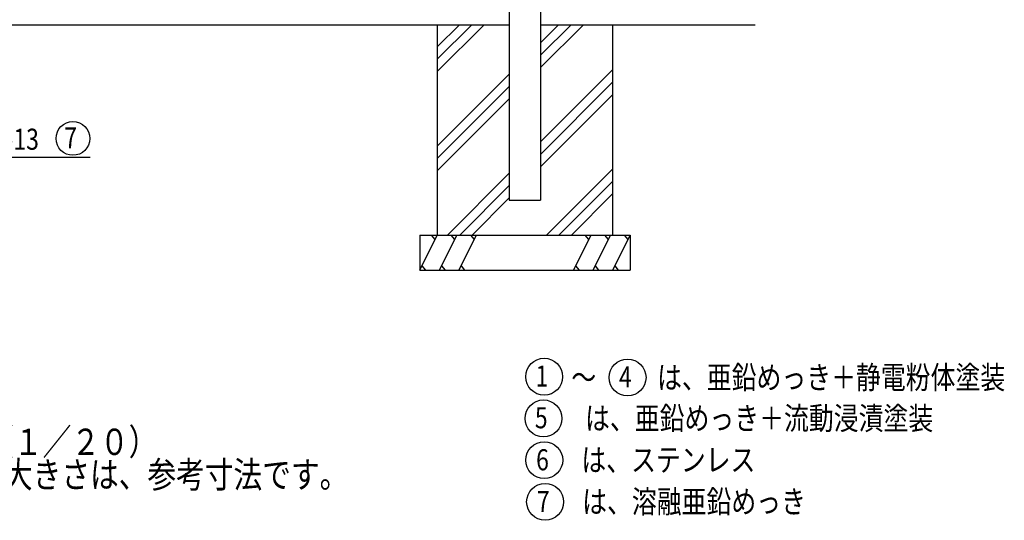
# Model space of a CAD drawing. Units: millimetres. Extents: x 1403 to 7400, y 504 to 5340.
# Drawn here: x 3759 to 6568, y 504 to 1932 of the extents above; entities that cross this region are included whole.
import ezdxf

# ---------------------------------------------------------------- set-up
doc = ezdxf.new("R2010")
doc.units = ezdxf.units.MM
doc.header["$LTSCALE"] = 200
for name, color, linetype in [('HATCH', 2, 'Continuous'), ('MOJI', 6, 'Continuous'), ('MOJI2', 1, 'Continuous'), ('SJC', 1, 'Continuous'), ('SUNPOU', 4, 'Continuous')]:
    doc.layers.add(name, color=color, linetype=linetype)
doc.styles.add('EXT08', font='ROMANS', dxfattribs={"width": 0.8, "bigfont": 'EXTFONT'})

msp = doc.modelspace()

# ---------------------------------------------------------------- linework, layer by layer
at = {"layer": 'HATCH'}
for p, q in [((4950, 1783.38978), (5083.90136, 1917.29114)), ((4950, 1818.74512), (5048.54602, 1917.29114)), ((4950, 1854.10045), (5013.19068, 1917.29114)), ((5244.55, 1795.09706), (5366.74407, 1917.29114)), ((5244.55, 1865.80774), (5296.03339, 1917.29114)), ((5244.55, 1830.4524), (5331.38873, 1917.29114)), ((4950, 1571.25774), (5155.45, 1776.70774)), ((5244.55, 1582.96503), (5450, 1788.41503)), ((5244.55, 1547.60969), (5450, 1753.05969)), ((4950, 1535.9024), (5155.45, 1741.3524)), ((5244.55, 1512.25435), (5450, 1717.70435)), ((4950, 1500.54706), (5155.45, 1705.99706)), ((4978.87611, 1317.29114), (5155.45, 1493.86503)), ((5261.71882, 1317.29114), (5450, 1505.57232)), ((5297.07416, 1317.29114), (5450, 1470.21698)), ((5014.23145, 1317.29114), (5155.45, 1458.50969)), ((5332.4295, 1317.29114), (5450, 1434.86164)), ((5049.58678, 1317.29114), (5155.45, 1423.15435)), ((4900, 1217.29114), (4950, 1317.29114)), ((4943.98874, 1305.26862), (4933.80936, 1317.29114)), ((4955.9017, 1217.29114), (5005.9017, 1317.29114)), ((4999.89044, 1305.26862), (4989.71106, 1317.29114)), ((5011.8034, 1217.29114), (5061.8034, 1317.29114)), ((5055.79214, 1305.26862), (5045.61276, 1317.29114)), ((5388.1966, 1317.29114), (5338.1966, 1217.29114)), ((5382.18534, 1305.26862), (5372.00596, 1317.29114)), ((5444.0983, 1317.29114), (5394.0983, 1217.29114)), ((5438.08704, 1305.26862), (5427.90766, 1317.29114)), ((5500, 1317.29114), (5450, 1217.29114)), ((5493.98874, 1305.26862), (5483.80936, 1317.29114)), ((4906.01126, 1229.31365), (4916.19064, 1217.29114)), ((4961.91296, 1229.31365), (4972.09234, 1217.29114)), ((5017.81466, 1229.31365), (5027.99404, 1217.29114)), ((5344.20786, 1229.31365), (5354.38724, 1217.29114)), ((5400.10956, 1229.31365), (5410.28894, 1217.29114)), ((5456.01126, 1229.31365), (5466.19064, 1217.29114))]:
    msp.add_line(p, q, dxfattribs=at)
at = {"layer": 'MOJI'}
for centre, radius in [((3910.45716, 1593.02056), 48.21953), ((5254.83645, 913.59596), 52.58078), ((5492.82186, 911.15294), 52.58078), ((5252.88903, 794.69829), 52.58078), ((5255.15541, 675.69904), 52.58078), ((5257.42178, 556.69979), 52.58078)]:
    msp.add_circle(centre, radius, dxfattribs=at)
at = {"layer": 'SJC'}
for p, q in [((5155.45, 2189.39114), (5155.45, 1417.29114)), ((5244.55, 1957.89114), (5244.55, 1417.29114)), ((3673.7, 1917.29114), (5155.45, 1917.29114)), ((4950, 1917.29114), (4950, 1317.29114)), ((5244.55, 1917.29114), (5856.9448, 1917.29114)), ((5450, 1917.29114), (5450, 1317.29114)), ((5155.45, 1417.29114), (5244.55, 1417.29114)), ((4900, 1317.29114), (5500, 1317.29114)), ((4900, 1317.29114), (4900, 1217.29114)), ((5500, 1317.29114), (5500, 1217.29114)), ((4900, 1217.29114), (5500, 1217.29114))]:
    msp.add_line(p, q, dxfattribs=at)
at = {"layer": 'SUNPOU'}
msp.add_line((3397.43049, 1539.93227), (3959.6436, 1539.93227), dxfattribs=at)

# ---------------------------------------------------------------- texts
at = {"layer": 'MOJI', "style": 'EXT08', "width": 0.8}
for s, height, p in [('落し棒 φ13  ', 60, (3479.8555, 1560.77011)), ('7', 60, (3885.9618, 1564.78998)), ('1', 60, (5230.34109, 885.36538)), ('\u3000  ～  \u3000\u3000は、亜鉛めっき＋静電粉体塗装', 65, (5229.5659, 879.05511)), ('4', 60, (5468.32649, 882.92235)), ('5', 60, (5228.39366, 766.46771)), ('\u3000\u3000は、亜鉛めっき＋流動浸漬塗装', 65, (5229.5659, 762.54624)), ('6', 60, (5231.89047, 646.72088)), ('は、ステンレス', 65, (5360.87714, 643.82997)), ('は、溶融亜鉛めっき', 65, (5363.14352, 524.83072)), ('7', 60, (5234.15685, 527.72163))]:
    msp.add_text(s, height=height, dxfattribs=at).set_placement(p)
at = {"layer": 'MOJI2', "style": 'EXT08', "width": 0.8}
for s, p in [('組立図 （１／２０）', (3396.43802, 690.45636)), ('基礎の大きさは、参考寸法です。', (3468.27515, 596.86075))]:
    msp.add_text(s, height=75, dxfattribs=at).set_placement(p)

doc.saveas('drawing.dxf')
